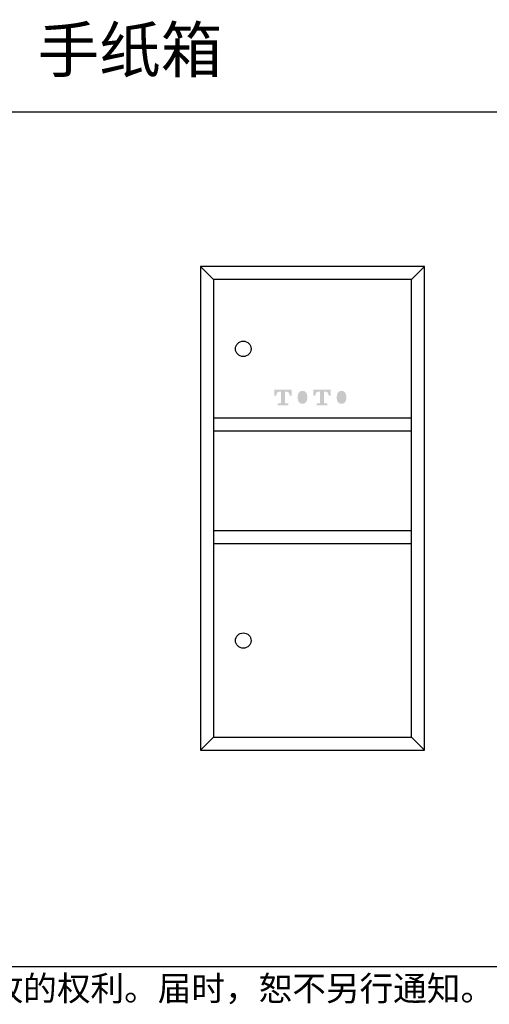
# Model space of a CAD drawing. Extents: x 5 to 2313, y 183 to 1509.
# Drawn here: x 819 to 1451, y 183 to 1509 of the extents above; entities that cross this region are included whole.
import ezdxf

# ---------------------------------------------------------------- set-up
doc = ezdxf.new("R2010")
doc.units = 0
doc.layers.add('_____1', color=160, linetype='Continuous')

# ---------------------------------------------------------------- blocks, each defined once
blk = doc.blocks.new('AI9-BLK15')
at = {"layer": '_____1'}
h = blk.add_hatch(color=7, dxfattribs=at)
h.dxf.hatch_style = 2
edge = h.paths.add_edge_path()
edge.add_spline(control_points=[(-1.521, 0.399), (-1.521, 0.399), (-1.971, 0.399), (-1.971, 0.399), (-1.971, 0.399), (-1.971, 0.094), (-1.971, 0.094), (-1.971, 0.094), (-1.861, 0.094), (-1.861, 0.094), (-1.861, 0.094), (-1.868, 0.298), (-1.695, 0.298), (-1.695, 0.298), (-1.625, 0.298), (-1.625, 0.298), (-1.625, 0.298), (-1.625, -0.256), (-1.625, -0.264), (-1.625, -0.291), (-1.647, -0.312), (-1.674, -0.312), (-1.685, -0.312), (-1.798, -0.312), (-1.798, -0.312), (-1.798, -0.312), (-1.798, -0.413), (-1.798, -0.413), (-1.798, -0.413), (-1.521, -0.413), (-1.521, -0.413), (-1.521, -0.413), (-1.244, -0.413), (-1.244, -0.413), (-1.244, -0.413), (-1.244, -0.312), (-1.244, -0.312), (-1.244, -0.312), (-1.358, -0.312), (-1.369, -0.312), (-1.396, -0.312), (-1.418, -0.291), (-1.418, -0.264), (-1.418, -0.256), (-1.418, 0.298), (-1.418, 0.298), (-1.418, 0.298), (-1.348, 0.298), (-1.348, 0.298), (-1.175, 0.298), (-1.182, 0.094), (-1.182, 0.094), (-1.182, 0.094), (-1.071, 0.094), (-1.071, 0.094), (-1.071, 0.094), (-1.071, 0.399), (-1.071, 0.399), (-1.071, 0.399), (-1.521, 0.399), (-1.521, 0.399)], knot_values=[0, 0, 0, 0, 1, 1, 1, 2, 2, 2, 3, 3, 3, 4, 4, 4, 5, 5, 5, 6, 6, 6, 7, 7, 7, 8, 8, 8, 9, 9, 9, 10, 10, 10, 11, 11, 11, 12, 12, 12, 13, 13, 13, 14, 14, 14, 15, 15, 15, 16, 16, 16, 17, 17, 17, 18, 18, 18, 19, 19, 19, 20, 20, 20, 20], degree=3, periodic=0)
h = blk.add_hatch(color=7, dxfattribs=at)
h.dxf.hatch_style = 2
edge = h.paths.add_edge_path()
edge.add_spline(control_points=[(-0.314, -0.216), (-0.351, -0.287), (-0.424, -0.332), (-0.518, -0.332), (-0.619, -0.332), (-0.693, -0.28), (-0.727, -0.204), (-0.757, -0.137), (-0.765, -0.051), (-0.765, 0), (-0.764, 0.078), (-0.746, 0.146), (-0.738, 0.174), (-0.715, 0.247), (-0.667, 0.286), (-0.634, 0.304), (-0.587, 0.327), (-0.54, 0.333), (-0.515, 0.333), (-0.495, 0.333), (-0.398, 0.332), (-0.332, 0.25), (-0.276, 0.182), (-0.268, 0.039), (-0.268, 0.001), (-0.268, -0.041), (-0.275, -0.142), (-0.314, -0.216)], knot_values=[0, 0, 0, 0, 1, 1, 1, 2, 2, 2, 3, 3, 3, 4, 4, 4, 5, 5, 5, 6, 6, 6, 7, 7, 7, 8, 8, 8, 9, 9, 9, 9], degree=3, periodic=0)
edge = h.paths.add_edge_path(flags=16)
edge.add_spline(control_points=[(-0.112, 0.266), (-0.145, 0.311), (-0.187, 0.356), (-0.247, 0.384), (-0.311, 0.414), (-0.409, 0.439), (-0.515, 0.439), (-0.515, 0.439), (-0.671, 0.443), (-0.797, 0.378), (-0.797, 0.378), (-0.867, 0.339), (-0.919, 0.264), (-0.96, 0.205), (-0.99, 0.146), (-0.999, 0), (-0.999, 0), (-1.003, -0.108), (-0.958, -0.203), (-0.925, -0.272), (-0.867, -0.341), (-0.799, -0.378), (-0.71, -0.425), (-0.598, -0.439), (-0.518, -0.439), (-0.518, -0.439), (-0.358, -0.441), (-0.254, -0.387), (-0.132, -0.323), (-0.079, -0.211), (-0.063, -0.166), (-0.041, -0.102), (-0.035, -0.031), (-0.035, 0), (-0.035, 0.038), (-0.035, 0.161), (-0.112, 0.266)], knot_values=[0, 0, 0, 0, 1, 1, 1, 2, 2, 2, 3, 3, 3, 4, 4, 4, 5, 5, 5, 6, 6, 6, 7, 7, 7, 8, 8, 8, 9, 9, 9, 10, 10, 10, 11, 11, 11, 12, 12, 12, 12], degree=3, periodic=0)
h = blk.add_hatch(color=7, dxfattribs=at)
h.dxf.hatch_style = 2
edge = h.paths.add_edge_path()
edge.add_spline(control_points=[(0.485, 0.399), (0.485, 0.399), (0.036, 0.399), (0.036, 0.399), (0.036, 0.399), (0.036, 0.094), (0.036, 0.094), (0.036, 0.094), (0.146, 0.094), (0.146, 0.094), (0.146, 0.094), (0.139, 0.298), (0.311, 0.298), (0.311, 0.298), (0.382, 0.298), (0.382, 0.298), (0.382, 0.298), (0.382, -0.256), (0.382, -0.264), (0.382, -0.291), (0.36, -0.312), (0.333, -0.312), (0.322, -0.312), (0.208, -0.312), (0.208, -0.312), (0.208, -0.312), (0.208, -0.413), (0.208, -0.413), (0.208, -0.413), (0.485, -0.413), (0.485, -0.413), (0.485, -0.413), (0.762, -0.413), (0.762, -0.413), (0.762, -0.413), (0.762, -0.312), (0.762, -0.312), (0.762, -0.312), (0.649, -0.312), (0.637, -0.312), (0.611, -0.312), (0.589, -0.291), (0.589, -0.264), (0.589, -0.256), (0.589, 0.298), (0.589, 0.298), (0.589, 0.298), (0.659, 0.298), (0.659, 0.298), (0.832, 0.298), (0.825, 0.094), (0.825, 0.094), (0.825, 0.094), (0.935, 0.094), (0.935, 0.094), (0.935, 0.094), (0.935, 0.399), (0.935, 0.399), (0.935, 0.399), (0.485, 0.399), (0.485, 0.399)], knot_values=[0, 0, 0, 0, 1, 1, 1, 2, 2, 2, 3, 3, 3, 4, 4, 4, 5, 5, 5, 6, 6, 6, 7, 7, 7, 8, 8, 8, 9, 9, 9, 10, 10, 10, 11, 11, 11, 12, 12, 12, 13, 13, 13, 14, 14, 14, 15, 15, 15, 16, 16, 16, 17, 17, 17, 18, 18, 18, 19, 19, 19, 20, 20, 20, 20], degree=3, periodic=0)
h = blk.add_hatch(color=7, dxfattribs=at)
h.dxf.hatch_style = 2
edge = h.paths.add_edge_path()
edge.add_spline(control_points=[(1.693, -0.216), (1.656, -0.287), (1.583, -0.332), (1.489, -0.332), (1.387, -0.332), (1.314, -0.28), (1.28, -0.204), (1.251, -0.137), (1.242, -0.051), (1.242, 0), (1.243, 0.078), (1.261, 0.146), (1.269, 0.174), (1.292, 0.247), (1.34, 0.286), (1.373, 0.304), (1.419, 0.327), (1.467, 0.333), (1.492, 0.333), (1.511, 0.333), (1.609, 0.332), (1.675, 0.25), (1.73, 0.182), (1.738, 0.039), (1.738, 0.001), (1.738, -0.041), (1.732, -0.142), (1.693, -0.216)], knot_values=[0, 0, 0, 0, 1, 1, 1, 2, 2, 2, 3, 3, 3, 4, 4, 4, 5, 5, 5, 6, 6, 6, 7, 7, 7, 8, 8, 8, 9, 9, 9, 9], degree=3, periodic=0)
edge = h.paths.add_edge_path(flags=16)
edge.add_spline(control_points=[(1.894, 0.266), (1.861, 0.311), (1.82, 0.356), (1.76, 0.384), (1.695, 0.414), (1.598, 0.439), (1.492, 0.439), (1.492, 0.439), (1.335, 0.443), (1.21, 0.378), (1.21, 0.378), (1.139, 0.339), (1.087, 0.264), (1.047, 0.205), (1.017, 0.146), (1.008, 0), (1.008, 0), (1.004, -0.108), (1.049, -0.203), (1.082, -0.272), (1.139, -0.341), (1.209, -0.378), (1.297, -0.425), (1.408, -0.439), (1.488, -0.439), (1.488, -0.439), (1.648, -0.441), (1.752, -0.387), (1.875, -0.323), (1.928, -0.211), (1.944, -0.166), (1.966, -0.102), (1.971, -0.031), (1.971, 0), (1.971, 0.038), (1.971, 0.161), (1.894, 0.266)], knot_values=[0, 0, 0, 0, 1, 1, 1, 2, 2, 2, 3, 3, 3, 4, 4, 4, 5, 5, 5, 6, 6, 6, 7, 7, 7, 8, 8, 8, 9, 9, 9, 10, 10, 10, 11, 11, 11, 12, 12, 12, 12], degree=3, periodic=0)

msp = doc.modelspace()

# ---------------------------------------------------------------- linework, layer by layer
at = {"layer": '_____1', "color": 7}
for p, q in [((1080.2, 1159.4), (1062.4, 1176.8)), ((1346.5, 1159.4), (1364.3, 1176.8)), ((1346.5, 972.8), (1080.2, 972.8)), ((1346.5, 955.4), (1080.2, 955.4)), ((1346.5, 820.9), (1080.2, 820.9)), ((1346.5, 803.5), (1080.2, 803.5)), ((1080.2, 543.1), (1062.4, 525.8)), ((1346.5, 543.1), (1364.3, 525.8))]:
    msp.add_line(p, q, dxfattribs=at)
for points in [[(2313, 233.9), (10, 233.9), (10, 1385.3), (2313, 1385.3)], [(1364.3, 525.8), (1364.3, 1176.8), (1062.4, 1176.8), (1062.4, 525.8)], [(1080.2, 1159.4), (1080.2, 543.1), (1346.5, 543.1), (1346.5, 1159.4)]]:
    msp.add_lwpolyline(points, close=True, dxfattribs=at)
for centre in [(1120.1, 1066.1), (1120.1, 673.3)]:
    msp.add_ellipse(centre, major_axis=(10.6, 0), ratio=0.977985, dxfattribs=at)

# ---------------------------------------------------------------- block references
at = {"layer": '_____1', "color": 7, "xscale": 26.1698, "yscale": 26.1698, "zscale": 26.1698}
msp.add_blockref('AI9-BLK15', (1213.4, 1000.8), dxfattribs=at)

# ---------------------------------------------------------------- texts
at = {"linetype": 'Continuous', "lineweight": 0, "insert": (428.7, 1499.1), "char_height": 60.769, "width": 122534.284, "attachment_point": 1}
msp.add_mtext('{\\fSimSun|b0|i0|c134|p54;（埋入式）手纸箱}', dxfattribs=at)
at = {"layer": '_____1', "color": 7, "insert": (1.9, 221.5), "char_height": 33.195, "attachment_point": 1}
msp.add_mtext('*TOTO{\\fSimSun|b0|i0|c134|p2;公司保留对其产品规格和尺寸更改的权利。届时，恕不另行通知。}', dxfattribs=at)

doc.saveas('drawing.dxf')
